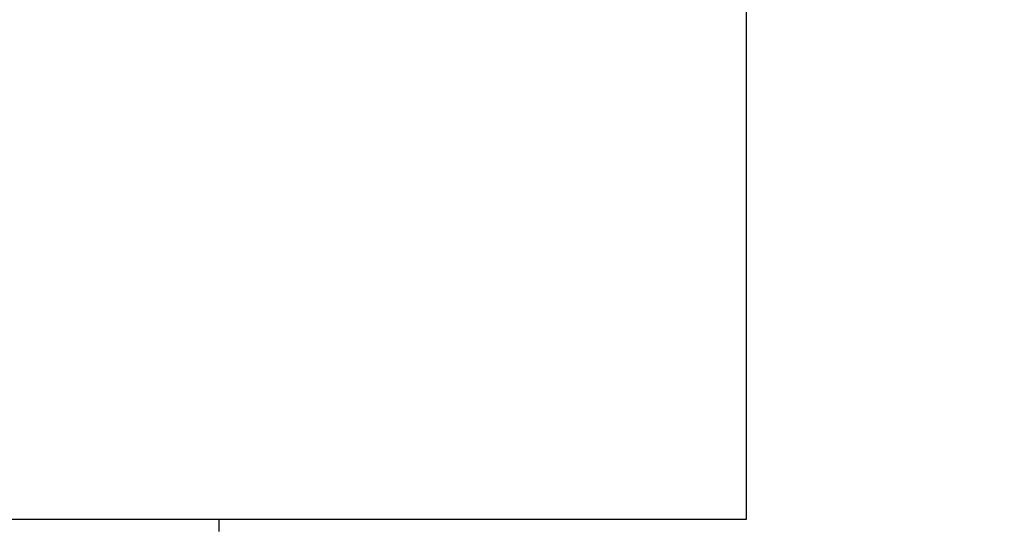
# Model space of a CAD drawing. Extents: x 30 to 1273, y 46 to 868.
# Drawn here: x 566 to 574, y 314 to 319 of the extents above; entities that cross this region are included whole.
import ezdxf

# ---------------------------------------------------------------- set-up
doc = ezdxf.new("R2010")
doc.units = 0
doc.header["$MEASUREMENT"] = 0
doc.header["$PDMODE"] = 2
doc.header["$PDSIZE"] = -0.01
doc.layers.get('Defpoints').update_dxf_attribs({"linetype": 'CONTINUOUS'})
doc.layers.add('6', color=7, linetype='CONTINUOUS')
doc.layers.add('COTAS', color=7, linetype='CONTINUOUS')
doc.styles.add('Arial', font='arial.ttf')
doc.dimstyles.new('DSTYLE1', dxfattribs={"dimtxt": 15, "dimasz": 3, "dimexe": 1, "dimexo": 0, "dimgap": 1.5, "dimtad": 1, "dimdec": 1, "dimlfac": 5, "dimrnd": 0.1, "dimzin": 11, "dimdsep": 46, "dimtxsty": 'Arial', "dimcen": 0.09, "dimadec": 0, "dimazin": 0, "dimtp": 1, "dimtm": 1, "dimtfac": 1, "dimtdec": 1, "dimtofl": 0, "dimtmove": 0, "dimatfit": 3, "dimfxl": 1, "dimtolj": 1, "dimtzin": 0, "dimarcsym": 0})

# ---------------------------------------------------------------- blocks, each defined once
blk = doc.blocks.new('*D67')
at = {"layer": 'COTAS', "color": 0, "linetype": 'Continuous', "lineweight": -2}
for p, q in [((609.3991, 356.2579), (594.8323, 356.2579)), ((596.3323, 321.2579), (596.3323, 346.2579)), ((540.8991, 311.2579), (597.8323, 311.2579))]:
    blk.add_line(p, q, dxfattribs=at)
at = {"layer": 'COTAS', "color": 0, "linetype": 'Continuous'}
for points in [[(594.6657, 346.2579), (597.999, 346.2579), (596.3323, 356.2579)], [(594.6657, 321.2579), (597.999, 321.2579), (596.3323, 311.2579)]]:
    blk.add_solid(points, dxfattribs=at)
at = {"layer": 'Defpoints', "color": 0, "linetype": 'Continuous'}
for p in [(596.3323, 356.2579), (610.8991, 356.2579), (539.3991, 311.2579)]:
    blk.add_point(p, dxfattribs=at)
at = {"layer": 'COTAS', "color": 0, "linetype": 'Continuous', "insert": (585.23, 333.7579), "char_height": 12, "attachment_point": 5, "rotation": 90, "style": 'Arial'}
blk.add_mtext('\\A1;45', dxfattribs=at)

msp = doc.modelspace()

# ---------------------------------------------------------------- linework, layer by layer
at = {"layer": '6', "color": 7, "linetype": 'Continuous'}
for p, q in [((571.8991, 314.4946), (571.8991, 327.7579)), ((562.8991, 314.4946), (567.3991, 314.4946)), ((567.3991, 314.4946), (571.8991, 314.4946)), ((567.3991, 314.4946), (567.3991, 314.388))]:
    msp.add_line(p, q, dxfattribs=at)

# ---------------------------------------------------------------- dimensions: what is measured, and where the dimension line sits
at = {"layer": 'COTAS', "color": 1, "linetype": 'Continuous'}
dim = msp.add_linear_dim(base=(596.3323, 356.2579), p1=(539.3991, 311.2579), p2=(610.8991, 356.2579), angle=90, dimstyle='DSTYLE1', override={"dimtxt": 12, "dimasz": 10, "dimexe": 1.5, "dimexo": 1.5, "dimgap": 5, "dimdec": 0, "dimlfac": 1, "dimrnd": 0, "dimzin": 0, "dimcen": 1.5, "dimtp": 0.005, "dimtm": -0.005, "dimtdec": 0, "dimtofl": 1}, dxfattribs=at)
dim.commit()
dim.dimension.update_dxf_attribs({"geometry": '*D67', "text_midpoint": (585.23, 333.7579)})

doc.saveas('drawing.dxf')
